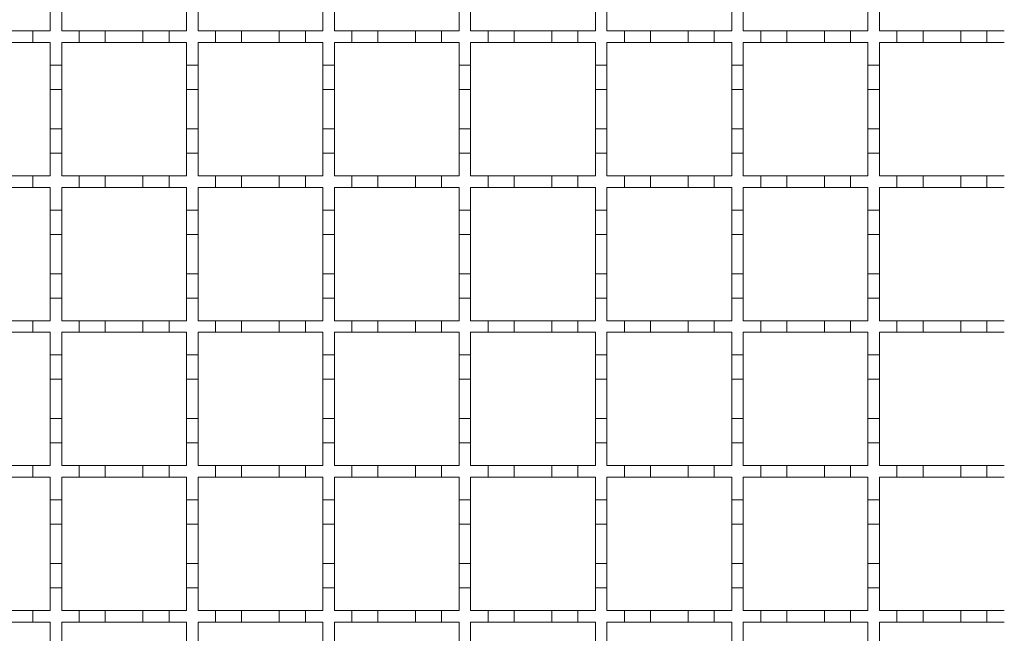
# Model space of a CAD drawing. Units: millimetres. Extents: x 554 to 2069, y 136 to 1497.
# Drawn here: x 824 to 994, y 1012 to 1118 of the extents above; entities that cross this region are included whole.
import ezdxf

# ---------------------------------------------------------------- set-up
doc = ezdxf.new("R2010")
doc.units = ezdxf.units.MM
doc.header["$LTSCALE"] = 8
doc.linetypes.add('SLD-Durchgehend', pattern=[0])

msp = doc.modelspace()

# ---------------------------------------------------------------- linework, layer by layer
at = {"color": 7, "linetype": 'SLD-Durchgehend', "lineweight": 18}
for p, q in [((829.54, 1119.83), (829.54, 1115.93)), ((831.54, 1115.93), (831.54, 1119.83)), ((853.04, 1119.83), (853.04, 1115.93)), ((855.04, 1115.93), (855.04, 1119.83)), ((876.54, 1119.83), (876.54, 1115.93)), ((878.54, 1115.93), (878.54, 1119.83)), ((900.04, 1119.83), (900.04, 1115.93)), ((902.04, 1115.93), (902.04, 1119.83)), ((923.54, 1119.83), (923.54, 1115.93)), ((925.54, 1115.93), (925.54, 1119.83)), ((947.04, 1119.83), (947.04, 1115.93)), ((949.04, 1115.93), (949.04, 1119.83)), ((970.54, 1119.83), (970.54, 1115.93)), ((972.54, 1115.93), (972.54, 1119.83)), ((822.04, 1115.93), (826.54, 1115.93)), ((826.54, 1115.93), (826.54, 1113.93)), ((826.54, 1115.93), (829.54, 1115.93)), ((831.54, 1115.93), (834.54, 1115.93)), ((834.54, 1113.93), (834.54, 1115.93)), ((834.54, 1115.93), (839.04, 1115.93)), ((839.04, 1115.93), (839.04, 1113.93)), ((839.04, 1115.93), (845.54, 1115.93)), ((845.54, 1113.93), (845.54, 1115.93)), ((845.54, 1115.93), (850.04, 1115.93)), ((850.04, 1115.93), (850.04, 1113.93)), ((850.04, 1115.93), (853.04, 1115.93)), ((855.04, 1115.93), (858.04, 1115.93)), ((858.04, 1113.93), (858.04, 1115.93)), ((858.04, 1115.93), (862.54, 1115.93)), ((862.54, 1115.93), (862.54, 1113.93)), ((862.54, 1115.93), (869.04, 1115.93)), ((869.04, 1113.93), (869.04, 1115.93)), ((869.04, 1115.93), (873.54, 1115.93)), ((873.54, 1115.93), (873.54, 1113.93)), ((873.54, 1115.93), (876.54, 1115.93)), ((878.54, 1115.93), (881.54, 1115.93)), ((881.54, 1113.93), (881.54, 1115.93)), ((881.54, 1115.93), (886.04, 1115.93)), ((886.04, 1115.93), (886.04, 1113.93)), ((886.04, 1115.93), (892.54, 1115.93)), ((892.54, 1113.93), (892.54, 1115.93)), ((892.54, 1115.93), (897.04, 1115.93)), ((897.04, 1115.93), (897.04, 1113.93)), ((897.04, 1115.93), (900.04, 1115.93)), ((902.04, 1115.93), (905.04, 1115.93)), ((905.04, 1113.93), (905.04, 1115.93)), ((905.04, 1115.93), (909.54, 1115.93)), ((909.54, 1115.93), (909.54, 1113.93)), ((909.54, 1115.93), (916.04, 1115.93)), ((916.04, 1113.93), (916.04, 1115.93)), ((916.04, 1115.93), (920.54, 1115.93)), ((920.54, 1115.93), (920.54, 1113.93)), ((920.54, 1115.93), (923.54, 1115.93)), ((925.54, 1115.93), (928.54, 1115.93)), ((928.54, 1113.93), (928.54, 1115.93)), ((928.54, 1115.93), (933.04, 1115.93)), ((933.04, 1115.93), (933.04, 1113.93)), ((933.04, 1115.93), (939.54, 1115.93)), ((939.54, 1113.93), (939.54, 1115.93)), ((939.54, 1115.93), (944.04, 1115.93)), ((944.04, 1115.93), (944.04, 1113.93)), ((944.04, 1115.93), (947.04, 1115.93)), ((949.04, 1115.93), (952.04, 1115.93)), ((952.04, 1113.93), (952.04, 1115.93)), ((952.04, 1115.93), (956.54, 1115.93)), ((956.54, 1115.93), (956.54, 1113.93)), ((956.54, 1115.93), (963.04, 1115.93)), ((963.04, 1113.93), (963.04, 1115.93)), ((963.04, 1115.93), (967.54, 1115.93)), ((967.54, 1115.93), (967.54, 1113.93)), ((967.54, 1115.93), (970.54, 1115.93)), ((972.54, 1115.93), (975.54, 1115.93)), ((975.54, 1113.93), (975.54, 1115.93)), ((975.54, 1115.93), (980.04, 1115.93)), ((980.04, 1115.93), (980.04, 1113.93)), ((980.04, 1115.93), (986.54, 1115.93)), ((986.54, 1113.93), (986.54, 1115.93)), ((986.54, 1115.93), (991.04, 1115.93)), ((991.04, 1115.93), (991.04, 1113.93)), ((991.04, 1115.93), (994.04, 1115.93)), ((826.54, 1113.93), (822.04, 1113.93)), ((829.54, 1113.93), (826.54, 1113.93)), ((829.54, 1113.93), (829.54, 1110.03)), ((834.54, 1113.93), (831.54, 1113.93)), ((831.54, 1110.03), (831.54, 1113.93)), ((839.04, 1113.93), (834.54, 1113.93)), ((845.54, 1113.93), (839.04, 1113.93)), ((850.04, 1113.93), (845.54, 1113.93)), ((853.04, 1113.93), (850.04, 1113.93)), ((853.04, 1113.93), (853.04, 1110.03)), ((858.04, 1113.93), (855.04, 1113.93)), ((855.04, 1110.03), (855.04, 1113.93)), ((862.54, 1113.93), (858.04, 1113.93)), ((869.04, 1113.93), (862.54, 1113.93)), ((873.54, 1113.93), (869.04, 1113.93)), ((876.54, 1113.93), (873.54, 1113.93)), ((876.54, 1113.93), (876.54, 1110.03)), ((881.54, 1113.93), (878.54, 1113.93)), ((878.54, 1110.03), (878.54, 1113.93)), ((886.04, 1113.93), (881.54, 1113.93)), ((892.54, 1113.93), (886.04, 1113.93)), ((897.04, 1113.93), (892.54, 1113.93)), ((900.04, 1113.93), (897.04, 1113.93)), ((900.04, 1113.93), (900.04, 1110.03)), ((905.04, 1113.93), (902.04, 1113.93)), ((902.04, 1110.03), (902.04, 1113.93)), ((909.54, 1113.93), (905.04, 1113.93)), ((916.04, 1113.93), (909.54, 1113.93)), ((920.54, 1113.93), (916.04, 1113.93)), ((923.54, 1113.93), (920.54, 1113.93)), ((923.54, 1113.93), (923.54, 1110.03)), ((928.54, 1113.93), (925.54, 1113.93)), ((925.54, 1110.03), (925.54, 1113.93)), ((933.04, 1113.93), (928.54, 1113.93)), ((939.54, 1113.93), (933.04, 1113.93)), ((944.04, 1113.93), (939.54, 1113.93)), ((947.04, 1113.93), (944.04, 1113.93)), ((947.04, 1113.93), (947.04, 1110.03)), ((952.04, 1113.93), (949.04, 1113.93)), ((949.04, 1110.03), (949.04, 1113.93)), ((956.54, 1113.93), (952.04, 1113.93)), ((963.04, 1113.93), (956.54, 1113.93)), ((967.54, 1113.93), (963.04, 1113.93)), ((970.54, 1113.93), (967.54, 1113.93)), ((970.54, 1113.93), (970.54, 1110.03)), ((975.54, 1113.93), (972.54, 1113.93)), ((972.54, 1110.03), (972.54, 1113.93)), ((980.04, 1113.93), (975.54, 1113.93)), ((986.54, 1113.93), (980.04, 1113.93)), ((991.04, 1113.93), (986.54, 1113.93)), ((994.04, 1113.93), (991.04, 1113.93)), ((829.54, 1110.03), (831.54, 1110.03)), ((829.54, 1105.83), (829.54, 1110.03)), ((831.54, 1110.03), (831.54, 1105.83)), ((853.04, 1110.03), (855.04, 1110.03)), ((853.04, 1105.83), (853.04, 1110.03)), ((855.04, 1110.03), (855.04, 1105.83)), ((876.54, 1110.03), (878.54, 1110.03)), ((876.54, 1105.83), (876.54, 1110.03)), ((878.54, 1110.03), (878.54, 1105.83)), ((900.04, 1110.03), (902.04, 1110.03)), ((900.04, 1105.83), (900.04, 1110.03)), ((902.04, 1110.03), (902.04, 1105.83)), ((923.54, 1110.03), (925.54, 1110.03)), ((923.54, 1105.83), (923.54, 1110.03)), ((925.54, 1110.03), (925.54, 1105.83)), ((947.04, 1110.03), (949.04, 1110.03)), ((947.04, 1105.83), (947.04, 1110.03)), ((949.04, 1110.03), (949.04, 1105.83)), ((970.54, 1110.03), (972.54, 1110.03)), ((970.54, 1105.83), (970.54, 1110.03)), ((972.54, 1110.03), (972.54, 1105.83)), ((831.54, 1105.83), (829.54, 1105.83)), ((829.54, 1105.83), (829.54, 1099.03)), ((831.54, 1099.03), (831.54, 1105.83)), ((855.04, 1105.83), (853.04, 1105.83)), ((853.04, 1105.83), (853.04, 1099.03)), ((855.04, 1099.03), (855.04, 1105.83)), ((878.54, 1105.83), (876.54, 1105.83)), ((876.54, 1105.83), (876.54, 1099.03)), ((878.54, 1099.03), (878.54, 1105.83)), ((902.04, 1105.83), (900.04, 1105.83)), ((900.04, 1105.83), (900.04, 1099.03)), ((902.04, 1099.03), (902.04, 1105.83)), ((925.54, 1105.83), (923.54, 1105.83)), ((923.54, 1105.83), (923.54, 1099.03)), ((925.54, 1099.03), (925.54, 1105.83)), ((949.04, 1105.83), (947.04, 1105.83)), ((947.04, 1105.83), (947.04, 1099.03)), ((949.04, 1099.03), (949.04, 1105.83)), ((972.54, 1105.83), (970.54, 1105.83)), ((970.54, 1105.83), (970.54, 1099.03)), ((972.54, 1099.03), (972.54, 1105.83)), ((829.54, 1099.03), (831.54, 1099.03)), ((829.54, 1094.83), (829.54, 1099.03)), ((831.54, 1099.03), (831.54, 1094.83)), ((853.04, 1099.03), (855.04, 1099.03)), ((853.04, 1094.83), (853.04, 1099.03)), ((855.04, 1099.03), (855.04, 1094.83)), ((876.54, 1099.03), (878.54, 1099.03)), ((876.54, 1094.83), (876.54, 1099.03)), ((878.54, 1099.03), (878.54, 1094.83)), ((900.04, 1099.03), (902.04, 1099.03)), ((900.04, 1094.83), (900.04, 1099.03)), ((902.04, 1099.03), (902.04, 1094.83)), ((923.54, 1099.03), (925.54, 1099.03)), ((923.54, 1094.83), (923.54, 1099.03)), ((925.54, 1099.03), (925.54, 1094.83)), ((947.04, 1099.03), (949.04, 1099.03)), ((947.04, 1094.83), (947.04, 1099.03)), ((949.04, 1099.03), (949.04, 1094.83)), ((970.54, 1099.03), (972.54, 1099.03)), ((970.54, 1094.83), (970.54, 1099.03)), ((972.54, 1099.03), (972.54, 1094.83)), ((829.54, 1094.83), (829.54, 1090.93)), ((831.54, 1094.83), (829.54, 1094.83)), ((831.54, 1090.93), (831.54, 1094.83)), ((853.04, 1094.83), (853.04, 1090.93)), ((855.04, 1094.83), (853.04, 1094.83)), ((855.04, 1090.93), (855.04, 1094.83)), ((876.54, 1094.83), (876.54, 1090.93)), ((878.54, 1094.83), (876.54, 1094.83)), ((878.54, 1090.93), (878.54, 1094.83)), ((900.04, 1094.83), (900.04, 1090.93)), ((902.04, 1094.83), (900.04, 1094.83)), ((902.04, 1090.93), (902.04, 1094.83)), ((923.54, 1094.83), (923.54, 1090.93)), ((925.54, 1094.83), (923.54, 1094.83)), ((925.54, 1090.93), (925.54, 1094.83)), ((947.04, 1094.83), (947.04, 1090.93)), ((949.04, 1094.83), (947.04, 1094.83)), ((949.04, 1090.93), (949.04, 1094.83)), ((972.54, 1094.83), (970.54, 1094.83)), ((970.54, 1094.83), (970.54, 1090.93)), ((972.54, 1090.93), (972.54, 1094.83)), ((822.04, 1090.93), (826.54, 1090.93)), ((826.54, 1090.93), (826.54, 1088.93)), ((826.54, 1090.93), (829.54, 1090.93)), ((831.54, 1090.93), (834.54, 1090.93)), ((834.54, 1088.93), (834.54, 1090.93)), ((834.54, 1090.93), (839.04, 1090.93)), ((839.04, 1090.93), (839.04, 1088.93)), ((839.04, 1090.93), (845.54, 1090.93)), ((845.54, 1088.93), (845.54, 1090.93)), ((845.54, 1090.93), (850.04, 1090.93)), ((850.04, 1090.93), (850.04, 1088.93)), ((850.04, 1090.93), (853.04, 1090.93)), ((855.04, 1090.93), (858.04, 1090.93)), ((858.04, 1088.93), (858.04, 1090.93)), ((858.04, 1090.93), (862.54, 1090.93)), ((862.54, 1090.93), (862.54, 1088.93)), ((862.54, 1090.93), (869.04, 1090.93)), ((869.04, 1088.93), (869.04, 1090.93)), ((869.04, 1090.93), (873.54, 1090.93)), ((873.54, 1090.93), (873.54, 1088.93)), ((873.54, 1090.93), (876.54, 1090.93)), ((878.54, 1090.93), (881.54, 1090.93)), ((881.54, 1088.93), (881.54, 1090.93)), ((881.54, 1090.93), (886.04, 1090.93)), ((886.04, 1090.93), (886.04, 1088.93)), ((886.04, 1090.93), (892.54, 1090.93)), ((892.54, 1088.93), (892.54, 1090.93)), ((892.54, 1090.93), (897.04, 1090.93)), ((897.04, 1090.93), (897.04, 1088.93)), ((897.04, 1090.93), (900.04, 1090.93)), ((902.04, 1090.93), (905.04, 1090.93)), ((905.04, 1088.93), (905.04, 1090.93)), ((905.04, 1090.93), (909.54, 1090.93)), ((909.54, 1090.93), (909.54, 1088.93)), ((909.54, 1090.93), (916.04, 1090.93)), ((916.04, 1088.93), (916.04, 1090.93)), ((916.04, 1090.93), (920.54, 1090.93)), ((920.54, 1090.93), (920.54, 1088.93)), ((920.54, 1090.93), (923.54, 1090.93)), ((925.54, 1090.93), (928.54, 1090.93)), ((928.54, 1088.93), (928.54, 1090.93)), ((928.54, 1090.93), (933.04, 1090.93)), ((933.04, 1090.93), (933.04, 1088.93)), ((933.04, 1090.93), (939.54, 1090.93)), ((939.54, 1088.93), (939.54, 1090.93)), ((939.54, 1090.93), (944.04, 1090.93)), ((944.04, 1090.93), (944.04, 1088.93)), ((944.04, 1090.93), (947.04, 1090.93)), ((949.04, 1090.93), (952.04, 1090.93)), ((952.04, 1088.93), (952.04, 1090.93)), ((952.04, 1090.93), (956.54, 1090.93)), ((956.54, 1090.93), (956.54, 1088.93)), ((956.54, 1090.93), (963.04, 1090.93)), ((963.04, 1088.93), (963.04, 1090.93)), ((963.04, 1090.93), (967.54, 1090.93)), ((967.54, 1090.93), (967.54, 1088.93)), ((967.54, 1090.93), (970.54, 1090.93)), ((972.54, 1090.93), (975.54, 1090.93)), ((975.54, 1088.93), (975.54, 1090.93)), ((975.54, 1090.93), (980.04, 1090.93)), ((980.04, 1090.93), (980.04, 1088.93)), ((980.04, 1090.93), (986.54, 1090.93)), ((986.54, 1088.93), (986.54, 1090.93)), ((986.54, 1090.93), (991.04, 1090.93)), ((991.04, 1090.93), (991.04, 1088.93)), ((991.04, 1090.93), (994.04, 1090.93)), ((826.54, 1088.93), (822.04, 1088.93)), ((829.54, 1088.93), (826.54, 1088.93)), ((829.54, 1088.93), (829.54, 1085.03)), ((834.54, 1088.93), (831.54, 1088.93)), ((831.54, 1085.03), (831.54, 1088.93)), ((839.04, 1088.93), (834.54, 1088.93)), ((845.54, 1088.93), (839.04, 1088.93)), ((850.04, 1088.93), (845.54, 1088.93)), ((853.04, 1088.93), (850.04, 1088.93)), ((853.04, 1088.93), (853.04, 1085.03)), ((858.04, 1088.93), (855.04, 1088.93)), ((855.04, 1085.03), (855.04, 1088.93)), ((862.54, 1088.93), (858.04, 1088.93)), ((869.04, 1088.93), (862.54, 1088.93)), ((873.54, 1088.93), (869.04, 1088.93)), ((876.54, 1088.93), (873.54, 1088.93)), ((876.54, 1088.93), (876.54, 1085.03)), ((881.54, 1088.93), (878.54, 1088.93)), ((878.54, 1085.03), (878.54, 1088.93)), ((886.04, 1088.93), (881.54, 1088.93)), ((892.54, 1088.93), (886.04, 1088.93)), ((897.04, 1088.93), (892.54, 1088.93)), ((900.04, 1088.93), (897.04, 1088.93)), ((900.04, 1088.93), (900.04, 1085.03)), ((905.04, 1088.93), (902.04, 1088.93)), ((902.04, 1085.03), (902.04, 1088.93)), ((909.54, 1088.93), (905.04, 1088.93)), ((916.04, 1088.93), (909.54, 1088.93)), ((920.54, 1088.93), (916.04, 1088.93)), ((923.54, 1088.93), (920.54, 1088.93)), ((923.54, 1088.93), (923.54, 1085.03)), ((928.54, 1088.93), (925.54, 1088.93)), ((925.54, 1085.03), (925.54, 1088.93)), ((933.04, 1088.93), (928.54, 1088.93)), ((939.54, 1088.93), (933.04, 1088.93)), ((944.04, 1088.93), (939.54, 1088.93)), ((947.04, 1088.93), (944.04, 1088.93)), ((947.04, 1088.93), (947.04, 1085.03)), ((952.04, 1088.93), (949.04, 1088.93)), ((949.04, 1085.03), (949.04, 1088.93)), ((956.54, 1088.93), (952.04, 1088.93)), ((963.04, 1088.93), (956.54, 1088.93)), ((967.54, 1088.93), (963.04, 1088.93)), ((970.54, 1088.93), (967.54, 1088.93)), ((970.54, 1088.93), (970.54, 1085.03)), ((975.54, 1088.93), (972.54, 1088.93)), ((972.54, 1085.03), (972.54, 1088.93)), ((980.04, 1088.93), (975.54, 1088.93)), ((986.54, 1088.93), (980.04, 1088.93)), ((991.04, 1088.93), (986.54, 1088.93)), ((994.04, 1088.93), (991.04, 1088.93)), ((829.54, 1085.03), (831.54, 1085.03)), ((829.54, 1080.83), (829.54, 1085.03)), ((831.54, 1085.03), (831.54, 1080.83)), ((853.04, 1085.03), (855.04, 1085.03)), ((853.04, 1080.83), (853.04, 1085.03)), ((855.04, 1085.03), (855.04, 1080.83)), ((876.54, 1085.03), (878.54, 1085.03)), ((876.54, 1080.83), (876.54, 1085.03)), ((878.54, 1085.03), (878.54, 1080.83)), ((900.04, 1085.03), (902.04, 1085.03)), ((900.04, 1080.83), (900.04, 1085.03)), ((902.04, 1085.03), (902.04, 1080.83)), ((923.54, 1085.03), (925.54, 1085.03)), ((923.54, 1080.83), (923.54, 1085.03)), ((925.54, 1085.03), (925.54, 1080.83)), ((947.04, 1085.03), (949.04, 1085.03)), ((947.04, 1080.83), (947.04, 1085.03)), ((949.04, 1085.03), (949.04, 1080.83)), ((970.54, 1085.03), (972.54, 1085.03)), ((970.54, 1080.83), (970.54, 1085.03)), ((972.54, 1085.03), (972.54, 1080.83)), ((831.54, 1080.83), (829.54, 1080.83)), ((829.54, 1080.83), (829.54, 1074.03)), ((831.54, 1074.03), (831.54, 1080.83)), ((855.04, 1080.83), (853.04, 1080.83)), ((853.04, 1080.83), (853.04, 1074.03)), ((855.04, 1074.03), (855.04, 1080.83)), ((878.54, 1080.83), (876.54, 1080.83)), ((876.54, 1080.83), (876.54, 1074.03)), ((878.54, 1074.03), (878.54, 1080.83)), ((902.04, 1080.83), (900.04, 1080.83)), ((900.04, 1080.83), (900.04, 1074.03)), ((902.04, 1074.03), (902.04, 1080.83)), ((925.54, 1080.83), (923.54, 1080.83)), ((923.54, 1080.83), (923.54, 1074.03)), ((925.54, 1074.03), (925.54, 1080.83)), ((949.04, 1080.83), (947.04, 1080.83)), ((947.04, 1080.83), (947.04, 1074.03)), ((949.04, 1074.03), (949.04, 1080.83)), ((972.54, 1080.83), (970.54, 1080.83)), ((970.54, 1080.83), (970.54, 1074.03)), ((972.54, 1074.03), (972.54, 1080.83)), ((829.54, 1074.03), (831.54, 1074.03)), ((829.54, 1069.83), (829.54, 1074.03)), ((831.54, 1074.03), (831.54, 1069.83)), ((853.04, 1074.03), (855.04, 1074.03)), ((853.04, 1069.83), (853.04, 1074.03)), ((855.04, 1074.03), (855.04, 1069.83)), ((876.54, 1074.03), (878.54, 1074.03)), ((876.54, 1069.83), (876.54, 1074.03)), ((878.54, 1074.03), (878.54, 1069.83)), ((900.04, 1074.03), (902.04, 1074.03)), ((900.04, 1069.83), (900.04, 1074.03)), ((902.04, 1074.03), (902.04, 1069.83)), ((923.54, 1074.03), (925.54, 1074.03)), ((923.54, 1069.83), (923.54, 1074.03)), ((925.54, 1074.03), (925.54, 1069.83)), ((947.04, 1074.03), (949.04, 1074.03)), ((947.04, 1069.83), (947.04, 1074.03)), ((949.04, 1074.03), (949.04, 1069.83)), ((970.54, 1074.03), (972.54, 1074.03)), ((970.54, 1069.83), (970.54, 1074.03)), ((972.54, 1074.03), (972.54, 1069.83)), ((829.54, 1069.83), (829.54, 1065.93)), ((831.54, 1069.83), (829.54, 1069.83)), ((831.54, 1065.93), (831.54, 1069.83)), ((853.04, 1069.83), (853.04, 1065.93)), ((855.04, 1069.83), (853.04, 1069.83)), ((855.04, 1065.93), (855.04, 1069.83)), ((876.54, 1069.83), (876.54, 1065.93)), ((878.54, 1069.83), (876.54, 1069.83)), ((878.54, 1065.93), (878.54, 1069.83)), ((900.04, 1069.83), (900.04, 1065.93)), ((902.04, 1069.83), (900.04, 1069.83)), ((902.04, 1065.93), (902.04, 1069.83)), ((923.54, 1069.83), (923.54, 1065.93)), ((925.54, 1069.83), (923.54, 1069.83)), ((925.54, 1065.93), (925.54, 1069.83)), ((947.04, 1069.83), (947.04, 1065.93)), ((949.04, 1069.83), (947.04, 1069.83)), ((949.04, 1065.93), (949.04, 1069.83)), ((970.54, 1069.83), (970.54, 1065.93)), ((972.54, 1069.83), (970.54, 1069.83)), ((972.54, 1065.93), (972.54, 1069.83)), ((822.04, 1065.93), (826.54, 1065.93)), ((826.54, 1065.93), (826.54, 1063.93)), ((826.54, 1065.93), (829.54, 1065.93)), ((831.54, 1065.93), (834.54, 1065.93)), ((834.54, 1063.93), (834.54, 1065.93)), ((834.54, 1065.93), (839.04, 1065.93)), ((839.04, 1065.93), (839.04, 1063.93)), ((839.04, 1065.93), (845.54, 1065.93)), ((845.54, 1063.93), (845.54, 1065.93)), ((845.54, 1065.93), (850.04, 1065.93)), ((850.04, 1065.93), (850.04, 1063.93)), ((850.04, 1065.93), (853.04, 1065.93)), ((855.04, 1065.93), (858.04, 1065.93)), ((858.04, 1063.93), (858.04, 1065.93)), ((858.04, 1065.93), (862.54, 1065.93)), ((862.54, 1065.93), (862.54, 1063.93)), ((862.54, 1065.93), (869.04, 1065.93)), ((869.04, 1063.93), (869.04, 1065.93)), ((869.04, 1065.93), (873.54, 1065.93)), ((873.54, 1065.93), (873.54, 1063.93)), ((873.54, 1065.93), (876.54, 1065.93)), ((878.54, 1065.93), (881.54, 1065.93)), ((881.54, 1063.93), (881.54, 1065.93)), ((881.54, 1065.93), (886.04, 1065.93)), ((886.04, 1065.93), (886.04, 1063.93)), ((886.04, 1065.93), (892.54, 1065.93)), ((892.54, 1063.93), (892.54, 1065.93)), ((892.54, 1065.93), (897.04, 1065.93)), ((897.04, 1065.93), (897.04, 1063.93)), ((897.04, 1065.93), (900.04, 1065.93)), ((902.04, 1065.93), (905.04, 1065.93)), ((905.04, 1063.93), (905.04, 1065.93)), ((905.04, 1065.93), (909.54, 1065.93)), ((909.54, 1065.93), (909.54, 1063.93)), ((909.54, 1065.93), (916.04, 1065.93)), ((916.04, 1063.93), (916.04, 1065.93)), ((916.04, 1065.93), (920.54, 1065.93)), ((920.54, 1065.93), (920.54, 1063.93)), ((920.54, 1065.93), (923.54, 1065.93)), ((925.54, 1065.93), (928.54, 1065.93)), ((928.54, 1063.93), (928.54, 1065.93)), ((928.54, 1065.93), (933.04, 1065.93)), ((933.04, 1065.93), (933.04, 1063.93)), ((933.04, 1065.93), (939.54, 1065.93)), ((939.54, 1063.93), (939.54, 1065.93)), ((939.54, 1065.93), (944.04, 1065.93)), ((944.04, 1065.93), (944.04, 1063.93)), ((944.04, 1065.93), (947.04, 1065.93)), ((949.04, 1065.93), (952.04, 1065.93)), ((952.04, 1063.93), (952.04, 1065.93)), ((952.04, 1065.93), (956.54, 1065.93)), ((956.54, 1065.93), (956.54, 1063.93)), ((956.54, 1065.93), (963.04, 1065.93)), ((963.04, 1063.93), (963.04, 1065.93)), ((963.04, 1065.93), (967.54, 1065.93)), ((967.54, 1065.93), (967.54, 1063.93)), ((967.54, 1065.93), (970.54, 1065.93)), ((972.54, 1065.93), (975.54, 1065.93)), ((975.54, 1063.93), (975.54, 1065.93)), ((975.54, 1065.93), (980.04, 1065.93)), ((980.04, 1065.93), (980.04, 1063.93)), ((980.04, 1065.93), (986.54, 1065.93)), ((986.54, 1063.93), (986.54, 1065.93)), ((986.54, 1065.93), (991.04, 1065.93)), ((991.04, 1065.93), (991.04, 1063.93)), ((991.04, 1065.93), (994.04, 1065.93)), ((826.54, 1063.93), (822.04, 1063.93)), ((829.54, 1063.93), (826.54, 1063.93)), ((829.54, 1063.93), (829.54, 1060.03)), ((834.54, 1063.93), (831.54, 1063.93)), ((831.54, 1060.03), (831.54, 1063.93)), ((839.04, 1063.93), (834.54, 1063.93)), ((845.54, 1063.93), (839.04, 1063.93)), ((850.04, 1063.93), (845.54, 1063.93)), ((853.04, 1063.93), (850.04, 1063.93)), ((853.04, 1063.93), (853.04, 1060.03)), ((858.04, 1063.93), (855.04, 1063.93)), ((855.04, 1060.03), (855.04, 1063.93)), ((862.54, 1063.93), (858.04, 1063.93)), ((869.04, 1063.93), (862.54, 1063.93)), ((873.54, 1063.93), (869.04, 1063.93)), ((876.54, 1063.93), (873.54, 1063.93)), ((876.54, 1063.93), (876.54, 1060.03)), ((881.54, 1063.93), (878.54, 1063.93)), ((878.54, 1060.03), (878.54, 1063.93)), ((886.04, 1063.93), (881.54, 1063.93)), ((892.54, 1063.93), (886.04, 1063.93)), ((897.04, 1063.93), (892.54, 1063.93)), ((900.04, 1063.93), (897.04, 1063.93)), ((900.04, 1063.93), (900.04, 1060.03)), ((905.04, 1063.93), (902.04, 1063.93)), ((902.04, 1060.03), (902.04, 1063.93)), ((909.54, 1063.93), (905.04, 1063.93)), ((916.04, 1063.93), (909.54, 1063.93)), ((920.54, 1063.93), (916.04, 1063.93)), ((923.54, 1063.93), (920.54, 1063.93)), ((923.54, 1063.93), (923.54, 1060.03)), ((928.54, 1063.93), (925.54, 1063.93)), ((925.54, 1060.03), (925.54, 1063.93)), ((933.04, 1063.93), (928.54, 1063.93)), ((939.54, 1063.93), (933.04, 1063.93)), ((944.04, 1063.93), (939.54, 1063.93)), ((947.04, 1063.93), (944.04, 1063.93)), ((947.04, 1063.93), (947.04, 1060.03)), ((952.04, 1063.93), (949.04, 1063.93)), ((949.04, 1060.03), (949.04, 1063.93)), ((956.54, 1063.93), (952.04, 1063.93)), ((963.04, 1063.93), (956.54, 1063.93)), ((967.54, 1063.93), (963.04, 1063.93)), ((970.54, 1063.93), (967.54, 1063.93)), ((970.54, 1063.93), (970.54, 1060.03)), ((975.54, 1063.93), (972.54, 1063.93)), ((972.54, 1060.03), (972.54, 1063.93)), ((980.04, 1063.93), (975.54, 1063.93)), ((986.54, 1063.93), (980.04, 1063.93)), ((991.04, 1063.93), (986.54, 1063.93)), ((994.04, 1063.93), (991.04, 1063.93)), ((829.54, 1060.03), (831.54, 1060.03)), ((829.54, 1055.83), (829.54, 1060.03)), ((831.54, 1060.03), (831.54, 1055.83)), ((853.04, 1060.03), (855.04, 1060.03)), ((853.04, 1055.83), (853.04, 1060.03)), ((855.04, 1060.03), (855.04, 1055.83)), ((876.54, 1060.03), (878.54, 1060.03)), ((876.54, 1055.83), (876.54, 1060.03)), ((878.54, 1060.03), (878.54, 1055.83)), ((900.04, 1060.03), (902.04, 1060.03)), ((900.04, 1055.83), (900.04, 1060.03)), ((902.04, 1060.03), (902.04, 1055.83)), ((923.54, 1060.03), (925.54, 1060.03)), ((923.54, 1055.83), (923.54, 1060.03)), ((925.54, 1060.03), (925.54, 1055.83)), ((947.04, 1060.03), (949.04, 1060.03)), ((947.04, 1055.83), (947.04, 1060.03)), ((949.04, 1060.03), (949.04, 1055.83)), ((970.54, 1060.03), (972.54, 1060.03)), ((970.54, 1055.83), (970.54, 1060.03)), ((972.54, 1060.03), (972.54, 1055.83)), ((831.54, 1055.83), (829.54, 1055.83)), ((829.54, 1055.83), (829.54, 1049.03)), ((831.54, 1049.03), (831.54, 1055.83)), ((855.04, 1055.83), (853.04, 1055.83)), ((853.04, 1055.83), (853.04, 1049.03)), ((855.04, 1049.03), (855.04, 1055.83)), ((878.54, 1055.83), (876.54, 1055.83)), ((876.54, 1055.83), (876.54, 1049.03)), ((878.54, 1049.03), (878.54, 1055.83)), ((902.04, 1055.83), (900.04, 1055.83)), ((900.04, 1055.83), (900.04, 1049.03)), ((902.04, 1049.03), (902.04, 1055.83)), ((925.54, 1055.83), (923.54, 1055.83)), ((923.54, 1055.83), (923.54, 1049.03)), ((925.54, 1049.03), (925.54, 1055.83)), ((949.04, 1055.83), (947.04, 1055.83)), ((947.04, 1055.83), (947.04, 1049.03)), ((949.04, 1049.03), (949.04, 1055.83)), ((972.54, 1055.83), (970.54, 1055.83)), ((970.54, 1055.83), (970.54, 1049.03)), ((972.54, 1049.03), (972.54, 1055.83)), ((829.54, 1049.03), (831.54, 1049.03)), ((829.54, 1044.83), (829.54, 1049.03)), ((831.54, 1049.03), (831.54, 1044.83)), ((853.04, 1049.03), (855.04, 1049.03)), ((853.04, 1044.83), (853.04, 1049.03)), ((855.04, 1049.03), (855.04, 1044.83)), ((876.54, 1049.03), (878.54, 1049.03)), ((876.54, 1044.83), (876.54, 1049.03)), ((878.54, 1049.03), (878.54, 1044.83)), ((900.04, 1049.03), (902.04, 1049.03)), ((900.04, 1044.83), (900.04, 1049.03)), ((902.04, 1049.03), (902.04, 1044.83)), ((923.54, 1049.03), (925.54, 1049.03)), ((923.54, 1044.83), (923.54, 1049.03)), ((925.54, 1049.03), (925.54, 1044.83)), ((947.04, 1049.03), (949.04, 1049.03)), ((947.04, 1044.83), (947.04, 1049.03)), ((949.04, 1049.03), (949.04, 1044.83)), ((970.54, 1049.03), (972.54, 1049.03)), ((970.54, 1044.83), (970.54, 1049.03)), ((972.54, 1049.03), (972.54, 1044.83)), ((829.54, 1044.83), (829.54, 1040.93)), ((831.54, 1044.83), (829.54, 1044.83)), ((831.54, 1040.93), (831.54, 1044.83)), ((853.04, 1044.83), (853.04, 1040.93)), ((855.04, 1044.83), (853.04, 1044.83)), ((855.04, 1040.93), (855.04, 1044.83)), ((876.54, 1044.83), (876.54, 1040.93)), ((878.54, 1044.83), (876.54, 1044.83)), ((878.54, 1040.93), (878.54, 1044.83)), ((900.04, 1044.83), (900.04, 1040.93)), ((902.04, 1044.83), (900.04, 1044.83)), ((902.04, 1040.93), (902.04, 1044.83)), ((923.54, 1044.83), (923.54, 1040.93)), ((925.54, 1044.83), (923.54, 1044.83)), ((925.54, 1040.93), (925.54, 1044.83)), ((947.04, 1044.83), (947.04, 1040.93)), ((949.04, 1044.83), (947.04, 1044.83)), ((949.04, 1040.93), (949.04, 1044.83)), ((972.54, 1044.83), (970.54, 1044.83)), ((970.54, 1044.83), (970.54, 1040.93)), ((972.54, 1040.93), (972.54, 1044.83)), ((822.04, 1040.93), (826.54, 1040.93)), ((826.54, 1040.93), (826.54, 1038.93)), ((826.54, 1040.93), (829.54, 1040.93)), ((831.54, 1040.93), (834.54, 1040.93)), ((834.54, 1038.93), (834.54, 1040.93)), ((834.54, 1040.93), (839.04, 1040.93)), ((839.04, 1040.93), (839.04, 1038.93)), ((839.04, 1040.93), (845.54, 1040.93)), ((845.54, 1038.93), (845.54, 1040.93)), ((845.54, 1040.93), (850.04, 1040.93)), ((850.04, 1040.93), (850.04, 1038.93)), ((850.04, 1040.93), (853.04, 1040.93)), ((855.04, 1040.93), (858.04, 1040.93)), ((858.04, 1038.93), (858.04, 1040.93)), ((858.04, 1040.93), (862.54, 1040.93)), ((862.54, 1040.93), (862.54, 1038.93)), ((862.54, 1040.93), (869.04, 1040.93)), ((869.04, 1038.93), (869.04, 1040.93)), ((869.04, 1040.93), (873.54, 1040.93)), ((873.54, 1040.93), (873.54, 1038.93)), ((873.54, 1040.93), (876.54, 1040.93)), ((878.54, 1040.93), (881.54, 1040.93)), ((881.54, 1038.93), (881.54, 1040.93)), ((881.54, 1040.93), (886.04, 1040.93)), ((886.04, 1040.93), (886.04, 1038.93)), ((886.04, 1040.93), (892.54, 1040.93)), ((892.54, 1038.93), (892.54, 1040.93)), ((892.54, 1040.93), (897.04, 1040.93)), ((897.04, 1040.93), (897.04, 1038.93)), ((897.04, 1040.93), (900.04, 1040.93)), ((902.04, 1040.93), (905.04, 1040.93)), ((905.04, 1038.93), (905.04, 1040.93)), ((905.04, 1040.93), (909.54, 1040.93)), ((909.54, 1040.93), (909.54, 1038.93)), ((909.54, 1040.93), (916.04, 1040.93)), ((916.04, 1038.93), (916.04, 1040.93)), ((916.04, 1040.93), (920.54, 1040.93)), ((920.54, 1040.93), (920.54, 1038.93)), ((920.54, 1040.93), (923.54, 1040.93)), ((925.54, 1040.93), (928.54, 1040.93)), ((928.54, 1038.93), (928.54, 1040.93)), ((928.54, 1040.93), (933.04, 1040.93)), ((933.04, 1040.93), (933.04, 1038.93)), ((933.04, 1040.93), (939.54, 1040.93)), ((939.54, 1038.93), (939.54, 1040.93)), ((939.54, 1040.93), (944.04, 1040.93)), ((944.04, 1040.93), (944.04, 1038.93)), ((944.04, 1040.93), (947.04, 1040.93)), ((949.04, 1040.93), (952.04, 1040.93)), ((952.04, 1038.93), (952.04, 1040.93)), ((952.04, 1040.93), (956.54, 1040.93)), ((956.54, 1040.93), (956.54, 1038.93)), ((956.54, 1040.93), (963.04, 1040.93)), ((963.04, 1038.93), (963.04, 1040.93)), ((963.04, 1040.93), (967.54, 1040.93)), ((967.54, 1040.93), (967.54, 1038.93)), ((967.54, 1040.93), (970.54, 1040.93)), ((972.54, 1040.93), (975.54, 1040.93)), ((975.54, 1038.93), (975.54, 1040.93)), ((975.54, 1040.93), (980.04, 1040.93)), ((980.04, 1040.93), (980.04, 1038.93)), ((980.04, 1040.93), (986.54, 1040.93)), ((986.54, 1038.93), (986.54, 1040.93)), ((986.54, 1040.93), (991.04, 1040.93)), ((991.04, 1040.93), (991.04, 1038.93)), ((991.04, 1040.93), (994.04, 1040.93)), ((826.54, 1038.93), (822.04, 1038.93)), ((829.54, 1038.93), (826.54, 1038.93)), ((829.54, 1038.93), (829.54, 1035.03)), ((834.54, 1038.93), (831.54, 1038.93)), ((831.54, 1035.03), (831.54, 1038.93)), ((839.04, 1038.93), (834.54, 1038.93)), ((845.54, 1038.93), (839.04, 1038.93)), ((850.04, 1038.93), (845.54, 1038.93)), ((853.04, 1038.93), (850.04, 1038.93)), ((853.04, 1038.93), (853.04, 1035.03)), ((858.04, 1038.93), (855.04, 1038.93)), ((855.04, 1035.03), (855.04, 1038.93)), ((862.54, 1038.93), (858.04, 1038.93)), ((869.04, 1038.93), (862.54, 1038.93)), ((873.54, 1038.93), (869.04, 1038.93)), ((876.54, 1038.93), (873.54, 1038.93)), ((876.54, 1038.93), (876.54, 1035.03)), ((881.54, 1038.93), (878.54, 1038.93)), ((878.54, 1035.03), (878.54, 1038.93)), ((886.04, 1038.93), (881.54, 1038.93)), ((892.54, 1038.93), (886.04, 1038.93)), ((897.04, 1038.93), (892.54, 1038.93)), ((900.04, 1038.93), (897.04, 1038.93)), ((900.04, 1038.93), (900.04, 1035.03)), ((905.04, 1038.93), (902.04, 1038.93)), ((902.04, 1035.03), (902.04, 1038.93)), ((909.54, 1038.93), (905.04, 1038.93)), ((916.04, 1038.93), (909.54, 1038.93)), ((920.54, 1038.93), (916.04, 1038.93)), ((923.54, 1038.93), (920.54, 1038.93)), ((923.54, 1038.93), (923.54, 1035.03)), ((928.54, 1038.93), (925.54, 1038.93)), ((925.54, 1035.03), (925.54, 1038.93)), ((933.04, 1038.93), (928.54, 1038.93)), ((939.54, 1038.93), (933.04, 1038.93)), ((944.04, 1038.93), (939.54, 1038.93)), ((947.04, 1038.93), (944.04, 1038.93)), ((947.04, 1038.93), (947.04, 1035.03)), ((952.04, 1038.93), (949.04, 1038.93)), ((949.04, 1035.03), (949.04, 1038.93)), ((956.54, 1038.93), (952.04, 1038.93)), ((963.04, 1038.93), (956.54, 1038.93)), ((967.54, 1038.93), (963.04, 1038.93)), ((970.54, 1038.93), (967.54, 1038.93)), ((970.54, 1038.93), (970.54, 1035.03)), ((975.54, 1038.93), (972.54, 1038.93)), ((972.54, 1035.03), (972.54, 1038.93)), ((980.04, 1038.93), (975.54, 1038.93)), ((986.54, 1038.93), (980.04, 1038.93)), ((991.04, 1038.93), (986.54, 1038.93)), ((994.04, 1038.93), (991.04, 1038.93)), ((829.54, 1035.03), (831.54, 1035.03)), ((829.54, 1030.83), (829.54, 1035.03)), ((831.54, 1035.03), (831.54, 1030.83)), ((853.04, 1035.03), (855.04, 1035.03)), ((853.04, 1030.83), (853.04, 1035.03)), ((855.04, 1035.03), (855.04, 1030.83)), ((876.54, 1035.03), (878.54, 1035.03)), ((876.54, 1030.83), (876.54, 1035.03)), ((878.54, 1035.03), (878.54, 1030.83)), ((900.04, 1035.03), (902.04, 1035.03)), ((900.04, 1030.83), (900.04, 1035.03)), ((902.04, 1035.03), (902.04, 1030.83)), ((923.54, 1035.03), (925.54, 1035.03)), ((923.54, 1030.83), (923.54, 1035.03)), ((925.54, 1035.03), (925.54, 1030.83)), ((947.04, 1035.03), (949.04, 1035.03)), ((947.04, 1030.83), (947.04, 1035.03)), ((949.04, 1035.03), (949.04, 1030.83)), ((970.54, 1030.83), (970.54, 1035.03)), ((970.54, 1035.03), (972.54, 1035.03)), ((972.54, 1035.03), (972.54, 1030.83)), ((831.54, 1030.83), (829.54, 1030.83)), ((829.54, 1030.83), (829.54, 1024.03)), ((831.54, 1024.03), (831.54, 1030.83)), ((855.04, 1030.83), (853.04, 1030.83)), ((853.04, 1030.83), (853.04, 1024.03)), ((855.04, 1024.03), (855.04, 1030.83)), ((878.54, 1030.83), (876.54, 1030.83)), ((876.54, 1030.83), (876.54, 1024.03)), ((878.54, 1024.03), (878.54, 1030.83)), ((902.04, 1030.83), (900.04, 1030.83)), ((900.04, 1030.83), (900.04, 1024.03)), ((902.04, 1024.03), (902.04, 1030.83)), ((925.54, 1030.83), (923.54, 1030.83)), ((923.54, 1030.83), (923.54, 1024.03)), ((925.54, 1024.03), (925.54, 1030.83)), ((949.04, 1030.83), (947.04, 1030.83)), ((947.04, 1030.83), (947.04, 1024.03)), ((949.04, 1024.03), (949.04, 1030.83)), ((972.54, 1030.83), (970.54, 1030.83)), ((970.54, 1030.83), (970.54, 1024.03)), ((972.54, 1024.03), (972.54, 1030.83)), ((829.54, 1019.83), (829.54, 1024.03)), ((829.54, 1024.03), (831.54, 1024.03)), ((831.54, 1024.03), (831.54, 1019.83)), ((853.04, 1019.83), (853.04, 1024.03)), ((853.04, 1024.03), (855.04, 1024.03)), ((855.04, 1024.03), (855.04, 1019.83)), ((876.54, 1019.83), (876.54, 1024.03)), ((876.54, 1024.03), (878.54, 1024.03)), ((878.54, 1024.03), (878.54, 1019.83)), ((900.04, 1019.83), (900.04, 1024.03)), ((900.04, 1024.03), (902.04, 1024.03)), ((902.04, 1024.03), (902.04, 1019.83)), ((923.54, 1019.83), (923.54, 1024.03)), ((923.54, 1024.03), (925.54, 1024.03)), ((925.54, 1024.03), (925.54, 1019.83)), ((947.04, 1019.83), (947.04, 1024.03)), ((947.04, 1024.03), (949.04, 1024.03)), ((949.04, 1024.03), (949.04, 1019.83)), ((970.54, 1019.83), (970.54, 1024.03)), ((970.54, 1024.03), (972.54, 1024.03)), ((972.54, 1024.03), (972.54, 1019.83)), ((829.54, 1019.83), (829.54, 1015.93)), ((831.54, 1019.83), (829.54, 1019.83)), ((831.54, 1015.93), (831.54, 1019.83)), ((853.04, 1019.83), (853.04, 1015.93)), ((855.04, 1019.83), (853.04, 1019.83)), ((855.04, 1015.93), (855.04, 1019.83)), ((878.54, 1019.83), (876.54, 1019.83)), ((876.54, 1019.83), (876.54, 1015.93)), ((878.54, 1015.93), (878.54, 1019.83)), ((902.04, 1019.83), (900.04, 1019.83)), ((900.04, 1019.83), (900.04, 1015.93)), ((902.04, 1015.93), (902.04, 1019.83)), ((923.54, 1019.83), (923.54, 1015.93)), ((925.54, 1019.83), (923.54, 1019.83)), ((925.54, 1015.93), (925.54, 1019.83)), ((947.04, 1019.83), (947.04, 1015.93)), ((949.04, 1019.83), (947.04, 1019.83)), ((949.04, 1015.93), (949.04, 1019.83)), ((970.54, 1019.83), (970.54, 1015.93)), ((972.54, 1019.83), (970.54, 1019.83)), ((972.54, 1015.93), (972.54, 1019.83)), ((822.04, 1015.93), (826.54, 1015.93)), ((826.54, 1015.93), (826.54, 1013.93)), ((826.54, 1015.93), (829.54, 1015.93)), ((831.54, 1015.93), (834.54, 1015.93)), ((834.54, 1013.93), (834.54, 1015.93)), ((834.54, 1015.93), (839.04, 1015.93)), ((839.04, 1015.93), (839.04, 1013.93)), ((839.04, 1015.93), (845.54, 1015.93)), ((845.54, 1013.93), (845.54, 1015.93)), ((845.54, 1015.93), (850.04, 1015.93)), ((850.04, 1015.93), (850.04, 1013.93)), ((850.04, 1015.93), (853.04, 1015.93)), ((855.04, 1015.93), (858.04, 1015.93)), ((858.04, 1013.93), (858.04, 1015.93)), ((858.04, 1015.93), (862.54, 1015.93)), ((862.54, 1015.93), (862.54, 1013.93)), ((862.54, 1015.93), (869.04, 1015.93)), ((869.04, 1013.93), (869.04, 1015.93)), ((869.04, 1015.93), (873.54, 1015.93)), ((873.54, 1015.93), (873.54, 1013.93)), ((873.54, 1015.93), (876.54, 1015.93)), ((878.54, 1015.93), (881.54, 1015.93)), ((881.54, 1013.93), (881.54, 1015.93)), ((881.54, 1015.93), (886.04, 1015.93)), ((886.04, 1015.93), (886.04, 1013.93)), ((886.04, 1015.93), (892.54, 1015.93)), ((892.54, 1013.93), (892.54, 1015.93)), ((892.54, 1015.93), (897.04, 1015.93)), ((897.04, 1015.93), (897.04, 1013.93)), ((897.04, 1015.93), (900.04, 1015.93)), ((902.04, 1015.93), (905.04, 1015.93)), ((905.04, 1013.93), (905.04, 1015.93)), ((905.04, 1015.93), (909.54, 1015.93)), ((909.54, 1015.93), (909.54, 1013.93)), ((909.54, 1015.93), (916.04, 1015.93)), ((916.04, 1013.93), (916.04, 1015.93)), ((916.04, 1015.93), (920.54, 1015.93)), ((920.54, 1015.93), (920.54, 1013.93)), ((920.54, 1015.93), (923.54, 1015.93)), ((925.54, 1015.93), (928.54, 1015.93)), ((928.54, 1013.93), (928.54, 1015.93)), ((928.54, 1015.93), (933.04, 1015.93)), ((933.04, 1015.93), (933.04, 1013.93)), ((933.04, 1015.93), (939.54, 1015.93)), ((939.54, 1013.93), (939.54, 1015.93)), ((939.54, 1015.93), (944.04, 1015.93)), ((944.04, 1015.93), (944.04, 1013.93)), ((944.04, 1015.93), (947.04, 1015.93)), ((949.04, 1015.93), (952.04, 1015.93)), ((952.04, 1013.93), (952.04, 1015.93)), ((952.04, 1015.93), (956.54, 1015.93)), ((956.54, 1015.93), (956.54, 1013.93)), ((956.54, 1015.93), (963.04, 1015.93)), ((963.04, 1013.93), (963.04, 1015.93)), ((963.04, 1015.93), (967.54, 1015.93)), ((967.54, 1015.93), (967.54, 1013.93)), ((967.54, 1015.93), (970.54, 1015.93)), ((972.54, 1015.93), (975.54, 1015.93)), ((975.54, 1013.93), (975.54, 1015.93)), ((975.54, 1015.93), (980.04, 1015.93)), ((980.04, 1015.93), (980.04, 1013.93)), ((980.04, 1015.93), (986.54, 1015.93)), ((986.54, 1013.93), (986.54, 1015.93)), ((986.54, 1015.93), (991.04, 1015.93)), ((991.04, 1015.93), (991.04, 1013.93)), ((991.04, 1015.93), (994.04, 1015.93)), ((826.54, 1013.93), (822.04, 1013.93)), ((829.54, 1013.93), (826.54, 1013.93)), ((829.54, 1013.93), (829.54, 1010.03)), ((834.54, 1013.93), (831.54, 1013.93)), ((831.54, 1010.03), (831.54, 1013.93)), ((839.04, 1013.93), (834.54, 1013.93)), ((845.54, 1013.93), (839.04, 1013.93)), ((850.04, 1013.93), (845.54, 1013.93)), ((853.04, 1013.93), (850.04, 1013.93)), ((853.04, 1013.93), (853.04, 1010.03)), ((858.04, 1013.93), (855.04, 1013.93)), ((855.04, 1010.03), (855.04, 1013.93)), ((862.54, 1013.93), (858.04, 1013.93)), ((869.04, 1013.93), (862.54, 1013.93)), ((873.54, 1013.93), (869.04, 1013.93)), ((876.54, 1013.93), (873.54, 1013.93)), ((876.54, 1013.93), (876.54, 1010.03)), ((881.54, 1013.93), (878.54, 1013.93)), ((878.54, 1010.03), (878.54, 1013.93)), ((886.04, 1013.93), (881.54, 1013.93)), ((892.54, 1013.93), (886.04, 1013.93)), ((897.04, 1013.93), (892.54, 1013.93)), ((900.04, 1013.93), (897.04, 1013.93)), ((900.04, 1013.93), (900.04, 1010.03)), ((905.04, 1013.93), (902.04, 1013.93)), ((902.04, 1010.03), (902.04, 1013.93)), ((909.54, 1013.93), (905.04, 1013.93)), ((916.04, 1013.93), (909.54, 1013.93)), ((920.54, 1013.93), (916.04, 1013.93)), ((923.54, 1013.93), (920.54, 1013.93)), ((923.54, 1013.93), (923.54, 1010.03)), ((928.54, 1013.93), (925.54, 1013.93)), ((925.54, 1010.03), (925.54, 1013.93)), ((933.04, 1013.93), (928.54, 1013.93)), ((939.54, 1013.93), (933.04, 1013.93)), ((944.04, 1013.93), (939.54, 1013.93)), ((947.04, 1013.93), (944.04, 1013.93)), ((947.04, 1013.93), (947.04, 1010.03)), ((952.04, 1013.93), (949.04, 1013.93)), ((949.04, 1010.03), (949.04, 1013.93)), ((956.54, 1013.93), (952.04, 1013.93)), ((963.04, 1013.93), (956.54, 1013.93)), ((967.54, 1013.93), (963.04, 1013.93)), ((970.54, 1013.93), (967.54, 1013.93)), ((970.54, 1013.93), (970.54, 1010.03)), ((975.54, 1013.93), (972.54, 1013.93)), ((972.54, 1010.03), (972.54, 1013.93)), ((980.04, 1013.93), (975.54, 1013.93)), ((986.54, 1013.93), (980.04, 1013.93)), ((991.04, 1013.93), (986.54, 1013.93)), ((994.04, 1013.93), (991.04, 1013.93))]:
    msp.add_line(p, q, dxfattribs=at)

doc.saveas('drawing.dxf')
